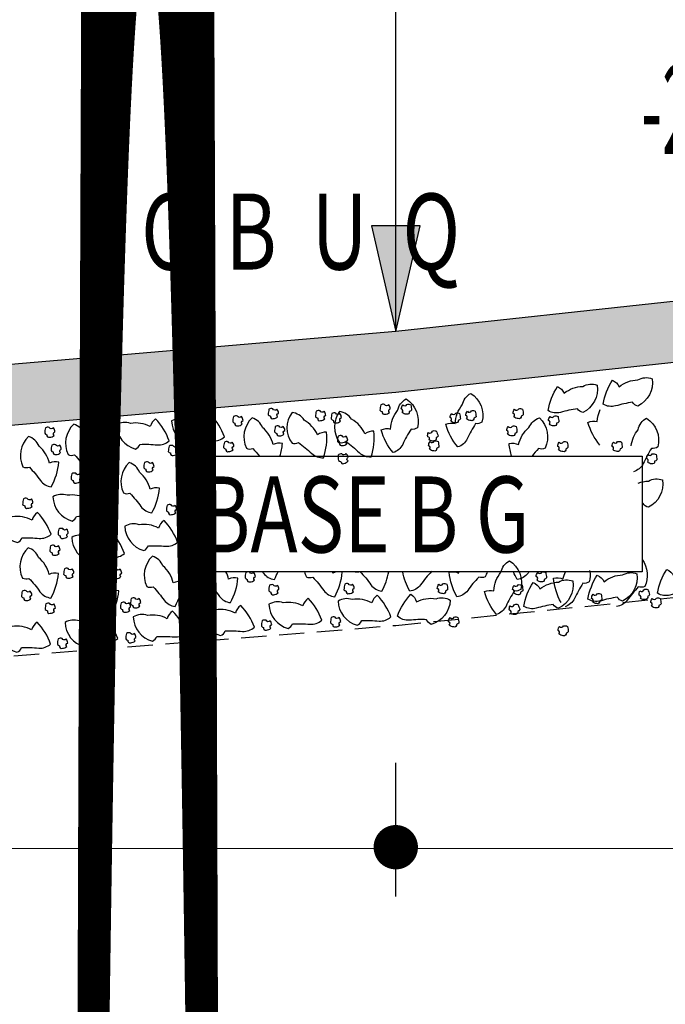
# Model space of a CAD drawing. Extents: x -395 to 894, y -409 to 722.
# Drawn here: x 224 to 230, y 76 to 86 of the extents above; entities that cross this region are included whole.
import ezdxf
from ezdxf.enums import TextEntityAlignment as Align

# ---------------------------------------------------------------- set-up
doc = ezdxf.new("R2010")
doc.units = 0
doc.linetypes.add('HIDDEN', pattern=[0.375, 0.25, -0.125])
doc.linetypes.add('LIN0', pattern=[0])
doc.layers.get('0').update_dxf_attribs({"linetype": 'CONTINUOUS'})
for name, color, linetype in [('BRITA', 1, 'CONTINUOUS'), ('CBUQ', 7, 'CONTINUOUS'), ('MEDIDAS', 1, 'CONTINUOUS'), ('PERFIL', 7, 'LIN0')]:
    doc.layers.add(name, color=color, linetype=linetype)
doc.styles.add('ROMANS', font='simplex.shx', dxfattribs={"height": 1.5})
doc.styles.add('RS', font='simplex.shx')

msp = doc.modelspace()

# ---------------------------------------------------------------- hatches: boundary and pattern name
msp.add_hatch(color=1).paths.add_polyline_path([(227.7082, 83.985), (227.4672, 83.985), (227.7082, 82.9448), (227.9492, 83.985)])
at = {"layer": 'CBUQ'}
msp.add_hatch(color=256, dxfattribs=at).paths.add_polyline_path([(236.4582, 83.2899), (236.4582, 83.8899), (227.7082, 82.9448), (218.9582, 82.1948), (218.9582, 81.5948), (227.7082, 82.3448)])

# ---------------------------------------------------------------- linework, layer by layer
at = {"color": 1}
for p, q in [((227.7082, 82.9448), (227.7082, 87.3534)), ((238.0832, 77.8373), (217.3332, 77.8476))]:
    msp.add_line(p, q, dxfattribs=at)
at = {"color": 1, "linetype": 'HIDDEN'}
msp.add_lwpolyline([(218.3332, 83.7339), (218.3332, 79.2948), (227.7082, 80.0448), (237.0832, 80.9899), (237.0832, 85.429)], dxfattribs=at)
at = {"color": 1}
for points in [[(227.7082, 83.985), (227.4672, 83.985), (227.7082, 82.9448), (227.9492, 83.985)], [(230.1389, 80.5742), (225.6388, 80.5742), (225.6388, 81.7152), (230.1389, 81.7152), (230.1389, 80.5742)]]:
    msp.add_lwpolyline(points, close=True, dxfattribs=at)
at = {"layer": 'BRITA'}
for points in [[(229.7544, 82.2274, -0.105737), (229.8458, 82.464, -0.175367), (229.9127, 82.3997, -0.163779), (230.0966, 82.467, -0.222672), (230.2374, 82.4787, -0.326886), (230.0963, 82.2088, -0.198824), (230.0439, 82.2458, 0.036502), (229.8768, 82.2093, -0.199), (229.7544, 82.2274)], [(229.2116, 82.1636, -0.105737), (229.3029, 82.4001, -0.175367), (229.3698, 82.3358, -0.163779), (229.5538, 82.4031, -0.222672), (229.6945, 82.4148, -0.326886), (229.5535, 82.1449, -0.198824), (229.501, 82.1819, 0.036502), (229.334, 82.1454, -0.199), (229.2116, 82.1636)], [(227.6828, 81.7494, -0.105737), (227.5643, 81.9736, -0.175367), (227.6567, 81.9818, -0.163779), (227.7267, 82.1648, -0.222672), (227.8103, 82.2786, -0.326886), (227.9213, 81.995, -0.198824), (227.859, 81.9798, 0.036502), (227.7768, 81.8298, -0.199), (227.6828, 81.7494)], [(228.3201, 81.8049, -0.105737), (228.2017, 82.0291, -0.175367), (228.294, 82.0373, -0.163779), (228.364, 82.2203, -0.222672), (228.4476, 82.3342, -0.326886), (228.5586, 82.0506, -0.198824), (228.4963, 82.0353, 0.036502), (228.4142, 81.8853, -0.199), (228.3201, 81.8049)], [(226.543, 82.1029, -0.652436), (226.5513, 82.1364, 0.175367), (226.5359, 82.1768, -0.578462), (226.4955, 82.1815, 0.222672), (226.4575, 82.177, 0.056114), (226.4499, 82.1235, 0.198824), (226.4719, 82.1098, 0.608277), (226.4992, 82.0848, 0.199), (226.543, 82.1029)], [(227.6456, 82.1466, -0.652436), (227.6539, 82.1801, 0.175367), (227.6386, 82.2205, -0.578462), (227.5982, 82.2252, 0.222672), (227.5602, 82.2207, 0.056114), (227.5526, 82.1672, 0.198824), (227.5745, 82.1536, 0.608277), (227.6019, 82.1285, 0.199), (227.6456, 82.1466)], [(227.7708, 82.1466, 0.652436), (227.7625, 82.1801, -0.175367), (227.7779, 82.2205, 0.578462), (227.8182, 82.2252, -0.222672), (227.8562, 82.2207, -0.056114), (227.8639, 82.1672, -0.198824), (227.8419, 82.1536, -0.608277), (227.8145, 82.1285, -0.199), (227.7708, 82.1466)], [(228.8734, 82.1029, 0.652436), (228.8652, 82.1364, -0.175367), (228.8805, 82.1768, 0.578462), (228.9209, 82.1815, -0.222672), (228.9589, 82.177, -0.056114), (228.9665, 82.1235, -0.198824), (228.9446, 82.1098, -0.608277), (228.9172, 82.0848, -0.199), (228.8734, 82.1029)], [(229.7226, 81.8239, -0.105737), (229.6042, 82.0481, -0.175367), (229.6965, 82.0563, -0.098836), (229.7249, 82.1731, -0.222672)], [(225.4728, 81.8662, 0.105737), (225.3392, 82.0817, 0.175367), (225.2854, 82.0062, 0.163779), (225.0922, 82.0382, 0.222672), (224.9517, 82.0236, 0.326886), (225.1403, 81.7845, 0.198824), (225.185, 81.8306, -0.036502), (225.3559, 81.8257, 0.199), (225.4728, 81.8662)], [(226.0181, 81.9041, 0.105737), (225.8845, 82.1196, 0.175367), (225.8307, 82.0441, 0.163779), (225.6374, 82.0761, 0.222672), (225.497, 82.0615, 0.326886), (225.6856, 81.8224, 0.198824), (225.7303, 81.8685, -0.036502), (225.9012, 81.8636, 0.199), (226.0181, 81.9041)], [(226.1931, 82.0317, -0.652436), (226.2014, 82.0652, 0.175367), (226.186, 82.1056, -0.578462), (226.1457, 82.1103, 0.222672), (226.1077, 82.1058, 0.056114), (226.1, 82.0523, 0.198824), (226.122, 82.0386, 0.608277), (226.1493, 82.0136, 0.199), (226.1931, 82.0317)], [(226.5657, 81.7152, 0.051753), (226.5896, 81.8381, 0.175367), (226.4974, 81.829, 0.163779), (226.3946, 81.9959, 0.222672), (226.2914, 82.0922, 0.326886), (226.2349, 81.793, 0.198824), (226.299, 81.7895, -0.021054), (226.364, 81.7152, 0.199)], [(226.9962, 81.6992, 0.105737), (227.0248, 81.9512, 0.175367), (226.9358, 81.9252, 0.163779), (226.8039, 82.0701, 0.222672), (226.6846, 82.1457, 0.326886), (226.6846, 81.8411, 0.198824), (226.7482, 81.8496, -0.036502), (226.8793, 81.7399, 0.199), (226.9962, 81.6992)], [(227.0091, 82.0831, -0.652436), (227.0173, 82.1165, 0.175367), (227.002, 82.1569, -0.578462), (226.9616, 82.1616, 0.222672), (226.9236, 82.1571, 0.056114), (226.916, 82.1037, 0.198824), (226.9379, 82.09, 0.608277), (226.9653, 82.0649, 0.199), (227.0091, 82.0831)], [(227.1639, 82.0608, -0.652436), (227.1722, 82.0943, 0.175367), (227.1568, 82.1347, -0.578462), (227.1165, 82.1393, 0.222672), (227.0785, 82.1348, 0.056114), (227.0709, 82.0814, 0.198824), (227.0928, 82.0677, 0.608277), (227.1202, 82.0426, 0.199), (227.1639, 82.0608)], [(227.4646, 81.7082, 0.105737), (227.4933, 81.9602, 0.175367), (227.4042, 81.9342, 0.163779), (227.2724, 82.0791, 0.222672), (227.1531, 82.1547, 0.326886), (227.153, 81.8501, 0.198824), (227.2166, 81.8586, -0.036502), (227.3478, 81.7489, 0.199), (227.4646, 81.7082)], [(228.2525, 82.0608, 0.652436), (228.2442, 82.0943, -0.175367), (228.2596, 82.1347, 0.578462), (228.2999, 82.1393, -0.222672), (228.3379, 82.1348, -0.056114), (228.3456, 82.0814, -0.198824), (228.3236, 82.0677, -0.608277), (228.2963, 82.0426, -0.199), (228.2525, 82.0608)], [(228.4073, 82.0831, 0.652436), (228.3991, 82.1165, -0.175367), (228.4144, 82.1569, 0.578462), (228.4548, 82.1616, -0.222672), (228.4928, 82.1571, -0.056114), (228.5004, 82.1037, -0.198824), (228.4785, 82.09, -0.608277), (228.4511, 82.0649, -0.199), (228.4073, 82.0831)], [(228.8507, 81.7152, -0.051753), (228.8268, 81.8381, -0.175367), (228.9191, 81.829, -0.163779), (229.0218, 81.9959, -0.222672), (229.125, 82.0922, -0.326886), (229.1815, 81.793, -0.198824), (229.1174, 81.7895, 0.021054), (229.0525, 81.7152, -0.199)], [(229.2233, 82.0317, 0.652436), (229.215, 82.0652, -0.175367), (229.2304, 82.1056, 0.578462), (229.2708, 82.1103, -0.222672), (229.3088, 82.1058, -0.056114), (229.3164, 82.0523, -0.198824), (229.2945, 82.0386, -0.608277), (229.2671, 82.0136, -0.199), (229.2233, 82.0317)], [(230.0306, 81.8172, -0.143127), (230.0986, 81.9755, -0.222672), (230.1821, 82.0894, -0.326886), (230.2931, 81.8058, -0.198824), (230.2308, 81.7905, 0.036502), (230.1487, 81.6405, -0.199), (230.0546, 81.5601)], [(224.3376, 81.9195, -0.652436), (224.3458, 81.953, 0.175367), (224.3305, 81.9934, -0.578462), (224.2901, 81.9981, 0.222672), (224.2521, 81.9935, 0.056114), (224.2445, 81.9401, 0.198824), (224.2664, 81.9264, 0.608277), (224.2938, 81.9013, 0.199), (224.3376, 81.9195)], [(224.7552, 81.5335, 0.105737), (224.8301, 81.7758, 0.175367), (224.7378, 81.7667, 0.163779), (224.635, 81.9336, 0.222672), (224.5318, 82.0299, 0.326886), (224.4753, 81.7307, 0.198824), (224.5394, 81.7272, -0.036502), (224.6479, 81.5951, 0.199), (224.7552, 81.5335)], [(224.8037, 81.8996, -0.652436), (224.8119, 81.9331, 0.175367), (224.7966, 81.9735, -0.578462), (224.7562, 81.9782, 0.222672), (224.7182, 81.9737, 0.056114), (224.7106, 81.9202, 0.198824), (224.7325, 81.9065, 0.608277), (224.7599, 81.8815, 0.199), (224.8037, 81.8996)], [(226.6055, 81.9325, -0.652436), (226.6138, 81.966, 0.175367), (226.5984, 82.0064, -0.578462), (226.558, 82.011, 0.222672), (226.52, 82.0065, 0.056114), (226.5124, 81.9531, 0.198824), (226.5343, 81.9394, 0.608277), (226.5617, 81.9143, 0.199), (226.6055, 81.9325)], [(228.8109, 81.9325, 0.652436), (228.8027, 81.966, -0.175367), (228.818, 82.0064, 0.578462), (228.8584, 82.011, -0.222672), (228.8964, 82.0065, -0.056114), (228.904, 81.9531, -0.198824), (228.8821, 81.9394, -0.608277), (228.8547, 81.9143, -0.199), (228.8109, 81.9325)], [(224.3094, 81.4124, 0.105737), (224.3842, 81.6546, 0.175367), (224.2919, 81.6456, 0.163779), (224.1892, 81.8124, 0.222672), (224.086, 81.9088, 0.326886), (224.0295, 81.6096, 0.198824), (224.0936, 81.6061, -0.036502), (224.2021, 81.474, 0.199), (224.3094, 81.4124)], [(227.2256, 81.8376, -0.652436), (227.2338, 81.8711, 0.175367), (227.2185, 81.9115, -0.578462), (227.1781, 81.9162, 0.222672), (227.1401, 81.9117, 0.056114), (227.1325, 81.8582, 0.198824), (227.1544, 81.8445, 0.608277), (227.1818, 81.8195, 0.199), (227.2256, 81.8376)], [(228.0374, 81.8744, 0.652436), (228.0231, 81.9058, -0.175367), (228.0307, 81.9483, 0.578462), (228.0695, 81.9604, -0.222672), (228.1076, 81.963, -0.056114), (228.125, 81.9119, -0.198824), (228.106, 81.8944, -0.608277), (228.0838, 81.8647, -0.199), (228.0374, 81.8744)], [(224.4001, 81.7491, -0.652436), (224.4083, 81.7825, 0.175367), (224.393, 81.8229, -0.578462), (224.3526, 81.8276, 0.222672), (224.3146, 81.8231, 0.056114), (224.307, 81.7697, 0.198824), (224.3289, 81.756, 0.608277), (224.3563, 81.7309, 0.199), (224.4001, 81.7491)], [(225.5572, 81.7398, -0.652436), (225.5654, 81.7733, 0.175367), (225.5501, 81.8137, -0.578462), (225.5097, 81.8184, 0.222672), (225.4717, 81.8138, 0.056114), (225.4641, 81.7604, 0.198824), (225.486, 81.7467, 0.608277), (225.5134, 81.7216, 0.199), (225.5572, 81.7398)], [(226.1025, 81.7777, -0.652436), (226.1107, 81.8112, 0.175367), (226.0954, 81.8516, -0.578462), (226.055, 81.8562, 0.222672), (226.017, 81.8517, 0.056114), (226.0094, 81.7983, 0.198824), (226.0313, 81.7846, 0.608277), (226.0587, 81.7595, 0.199), (226.1025, 81.7777)], [(228.0402, 81.7837, 0.652436), (228.0319, 81.8171, -0.175367), (228.0473, 81.8576, 0.578462), (228.0877, 81.8622, -0.222672), (228.1257, 81.8577, -0.056114), (228.1333, 81.8043, -0.198824), (228.1113, 81.7906, -0.608277), (228.084, 81.7655, -0.199), (228.0402, 81.7837)], [(229.3139, 81.7777, 0.652436), (229.3057, 81.8112, -0.175367), (229.321, 81.8516, 0.578462), (229.3614, 81.8562, -0.222672), (229.3994, 81.8517, -0.056114), (229.407, 81.7983, -0.198824), (229.3851, 81.7846, -0.608277), (229.3577, 81.7595, -0.199), (229.3139, 81.7777)], [(229.8493, 81.7794, 0.652436), (229.8411, 81.8129, -0.175367), (229.8564, 81.8533, 0.578462), (229.8968, 81.858, -0.222672), (229.9348, 81.8535, -0.056114), (229.9424, 81.8, -0.198824), (229.9205, 81.7863, -0.608277), (229.8931, 81.7613, -0.199), (229.8493, 81.7794)], [(225.6388, 81.6833, 0.0247), (225.6234, 81.6892, 0.326886), (225.5669, 81.3899, 0.198824), (225.631, 81.3865, -0.002418), (225.6388, 81.3782, 0.199)], [(227.2371, 81.6685, -0.652436), (227.2391, 81.703, 0.175367), (227.2165, 81.7398, -0.578462), (227.1759, 81.737, 0.222672), (227.1394, 81.7255, 0.056114), (227.1418, 81.6715, 0.198824), (227.1659, 81.6621, 0.608277), (227.1975, 81.6426, 0.199), (227.2371, 81.6685)], [(230.1908, 81.6572, 0.652436), (230.1825, 81.6907, -0.175367), (230.1979, 81.7311, 0.578462), (230.2382, 81.7358, -0.222672), (230.2762, 81.7313, -0.056114), (230.2839, 81.6778, -0.198824), (230.2619, 81.6642, -0.608277), (230.2346, 81.6391, -0.199), (230.1908, 81.6572)], [(225.3016, 81.1548, 0.105737), (225.3764, 81.3971, 0.175367), (225.2841, 81.3881, 0.163779), (225.1814, 81.5549, 0.222672), (225.0781, 81.6513, 0.326886), (225.0216, 81.352, 0.198824), (225.0857, 81.3486, -0.036502), (225.1942, 81.2164, 0.199), (225.3016, 81.1548)], [(225.3149, 81.578, -0.652436), (225.3232, 81.6115, 0.175367), (225.3078, 81.6519, -0.578462), (225.2674, 81.6566, 0.222672), (225.2294, 81.652, 0.056114), (225.2218, 81.5986, 0.198824), (225.2437, 81.5849, 0.608277), (225.2711, 81.5599, 0.199), (225.3149, 81.578)], [(224.5979, 81.4673, -0.652436), (224.6061, 81.5008, 0.175367), (224.5908, 81.5412, -0.578462), (224.5504, 81.5459, 0.222672), (224.5124, 81.5414, 0.056114), (224.5048, 81.4879, 0.198824), (224.5267, 81.4742, 0.608277), (224.5541, 81.4492, 0.199), (224.5979, 81.4673)], [(224.8406, 81.3678, -0.652436), (224.8489, 81.4013, 0.175367), (224.8335, 81.4417, -0.578462), (224.7932, 81.4464, 0.222672), (224.7552, 81.4419, 0.056114), (224.7475, 81.3884, 0.198824), (224.7695, 81.3747, 0.608277), (224.7969, 81.3497, 0.199), (224.8406, 81.3678)], [(230.1001, 81.4487, -0.083899), (230.2005, 81.4684, -0.222672), (230.3413, 81.48, -0.326886), (230.2002, 81.2102, -0.198824), (230.1477, 81.2472, 0.002022), (230.1384, 81.2458, -0.199)], [(224.1203, 81.218, -0.652436), (224.1286, 81.2515, 0.175367), (224.1132, 81.2919, -0.578462), (224.0729, 81.2966, 0.222672), (224.0349, 81.2921, 0.056114), (224.0273, 81.2387, 0.198824), (224.0492, 81.225, 0.608277), (224.0766, 81.1999, 0.199), (224.1203, 81.218)], [(224.8477, 81.1561, 0.105737), (224.7141, 81.3716, 0.175367), (224.6603, 81.2961, 0.163779), (224.4671, 81.3281, 0.222672), (224.3266, 81.3135, 0.326886), (224.5152, 81.0744, 0.198824), (224.5599, 81.1205, -0.036502), (224.7308, 81.1156, 0.199), (224.8477, 81.1561)], [(225.5385, 81.1554, -0.652436), (225.5468, 81.1889, 0.175367), (225.5314, 81.2293, -0.578462), (225.4911, 81.234, 0.222672), (225.4531, 81.2295, 0.056114), (225.4455, 81.176, 0.198824), (225.4674, 81.1623, 0.608277), (225.4948, 81.1373, 0.199), (225.5385, 81.1554)], [(224.3074, 80.9434, 0.105737), (224.1738, 81.1589, 0.175367), (224.12, 81.0833, 0.163779), (223.9267, 81.1154, 0.222672), (223.7862, 81.1007, 0.326886), (223.9749, 80.8617, 0.198824), (224.0196, 80.9077, -0.036502), (224.1905, 80.9029, 0.199), (224.3074, 80.9434)], [(225.5559, 80.8657, 0.105737), (225.4223, 81.0812, 0.175367), (225.3685, 81.0056, 0.163779), (225.1752, 81.0376, 0.222672), (225.0347, 81.023, 0.326886), (225.2234, 80.7839, 0.198824), (225.2681, 80.83, -0.036502), (225.439, 80.8251, 0.199), (225.5559, 80.8657)], [(225.6388, 81.0825, 0.094918), (225.58, 81.0609, 0.164861), (225.6388, 80.9062, 0.198824)], [(224.4696, 80.9211, -0.652436), (224.4779, 80.9546, 0.175367), (224.4625, 80.995, -0.578462), (224.4221, 80.9997, 0.222672), (224.3841, 80.9952, 0.056114), (224.3765, 80.9417, 0.198824), (224.3984, 80.928, 0.608277), (224.4258, 80.903, 0.199), (224.4696, 80.9211)], [(225.032, 80.7552, 0.105737), (224.8984, 80.9707, 0.175367), (224.8446, 80.8951, 0.163779), (224.6513, 80.9272, 0.222672), (224.5109, 80.9125, 0.326886), (224.6995, 80.6735, 0.198824), (224.7442, 80.7196, -0.036502), (224.9151, 80.7147, 0.199), (225.032, 80.7552)], [(224.388, 80.7555, -0.652436), (224.3963, 80.789, 0.175367), (224.3809, 80.8294, -0.578462), (224.3406, 80.8341, 0.222672), (224.3026, 80.8295, 0.056114), (224.2949, 80.7761, 0.198824), (224.3169, 80.7624, 0.608277), (224.3443, 80.7374, 0.199), (224.388, 80.7555)], [(224.3053, 80.3148, 0.105737), (224.3801, 80.5571, 0.175367), (224.2878, 80.5481, 0.163779), (224.1851, 80.7149, 0.222672), (224.0819, 80.8113, 0.326886), (224.0254, 80.512, 0.198824), (224.0894, 80.5086, -0.036502), (224.198, 80.3764, 0.199), (224.3053, 80.3148)], [(225.5313, 80.2314, 0.105737), (225.6061, 80.4737, 0.175367), (225.5138, 80.4646, 0.163779), (225.4111, 80.6315, 0.222672), (225.3079, 80.7279, 0.326886), (225.2514, 80.4286, 0.198824), (225.3155, 80.4252, -0.036502), (225.424, 80.293, 0.199), (225.5313, 80.2314)], [(224.9001, 80.1438, 0.105737), (224.975, 80.3861, 0.175367), (224.8827, 80.377, 0.163779), (224.78, 80.5439, 0.222672), (224.6767, 80.6402, 0.326886), (224.6202, 80.341, 0.198824), (224.6843, 80.3375, -0.036502), (224.7928, 80.2054, 0.199), (224.9001, 80.1438)], [(228.702, 80.1539, -0.105737), (228.5835, 80.3781, -0.175367), (228.6759, 80.3863, -0.163779), (228.7459, 80.5693, -0.222672), (228.8295, 80.6832, -0.326886), (228.9405, 80.3996, -0.198824), (228.8782, 80.3843, 0.036502), (228.796, 80.2343, -0.199), (228.702, 80.1539)], [(230.1389, 80.694, -0.278665), (230.165, 80.4286, -0.198824), (230.1009, 80.4252, 0.036502), (229.9924, 80.293, -0.199), (229.8851, 80.2314)], [(230.2912, 80.3613, -0.105737), (230.3826, 80.5978, -0.175367), (230.4494, 80.5336, -0.163779), (230.6334, 80.6009, -0.222672), (230.7742, 80.6125, -0.326886), (230.6331, 80.3426, -0.198824), (230.5806, 80.3796, 0.036502), (230.4136, 80.3432, -0.199), (230.2912, 80.3613)], [(224.5243, 80.5286, -0.652436), (224.5325, 80.5621, 0.175367), (224.5172, 80.6025, -0.578462), (224.4768, 80.6072, 0.222672), (224.4388, 80.6027, 0.056114), (224.4312, 80.5492, 0.198824), (224.4531, 80.5356, 0.608277), (224.4805, 80.5105, 0.199), (224.5243, 80.5286)], [(224.9959, 80.5258, -0.652436), (225.0042, 80.5592, 0.175367), (224.9888, 80.5996, -0.578462), (224.9485, 80.6043, 0.222672), (224.9105, 80.5998, 0.056114), (224.9028, 80.5464, 0.198824), (224.9248, 80.5327, 0.608277), (224.9521, 80.5076, 0.199), (224.9959, 80.5258)], [(225.7716, 80.5742, 0.108527), (225.7967, 80.4665, 0.198824), (225.8608, 80.4631, -0.036502), (225.9693, 80.3309, 0.199), (226.0766, 80.2693)], [(226.0766, 80.2693, 0.105737), (226.1514, 80.5116, 0.175367), (226.0591, 80.5025, 0.062405), (226.0328, 80.5742, 0.222672)], [(226.3147, 80.4923, -0.652436), (226.323, 80.5258, 0.175367), (226.3076, 80.5662, -0.578462), (226.2672, 80.5709, 0.222672), (226.2292, 80.5663, 0.056114), (226.2216, 80.5129, 0.198824), (226.2436, 80.4992, 0.608277), (226.2709, 80.4742, 0.199), (226.3147, 80.4923)], [(226.3931, 80.5742, -0.003772), (226.4034, 80.5598, 0.199), (226.5107, 80.4983)], [(226.5107, 80.4983, 0.034683), (226.5465, 80.5742, 0.175367)], [(226.8079, 80.5742, 0.051425), (226.8256, 80.5244, 0.198824), (226.8897, 80.521, -0.036502), (226.9982, 80.3888, 0.199), (227.1056, 80.3272)], [(227.1056, 80.3272, 0.105737), (227.1804, 80.5695, 0.175367), (227.0881, 80.5604, 0.011578), (227.0846, 80.5742, 0.222672)], [(227.3081, 80.5742, 0.142296), (227.3548, 80.5768, -0.036502), (227.4633, 80.4447, 0.199), (227.5706, 80.3831)], [(227.5706, 80.3831, 0.08426), (227.6387, 80.5742, 0.175367)], [(227.8458, 80.3831, -0.08426), (227.7777, 80.5742, -0.175367)], [(228.1084, 80.5742, -0.142296), (228.0616, 80.5768, 0.036502), (227.9531, 80.4447, -0.199), (227.8458, 80.3831)], [(228.3108, 80.3272, -0.105737), (228.236, 80.5695, -0.175367), (228.3283, 80.5604, -0.011578), (228.3318, 80.5742, -0.222672)], [(228.6085, 80.5742, -0.051425), (228.5908, 80.5244, -0.198824), (228.5267, 80.521, 0.036502), (228.4182, 80.3888, -0.199), (228.3108, 80.3272)], [(228.9057, 80.4983, -0.034683), (228.8699, 80.5742, -0.175367)], [(229.0234, 80.5742, 0.003772), (229.013, 80.5598, -0.199), (228.9057, 80.4983)], [(229.1017, 80.4923, 0.652436), (229.0935, 80.5258, -0.175367), (229.1088, 80.5662, 0.578462), (229.1492, 80.5709, -0.222672), (229.1872, 80.5663, -0.056114), (229.1948, 80.5129, -0.198824), (229.1729, 80.4992, -0.608277), (229.1455, 80.4742, -0.199), (229.1017, 80.4923)], [(229.3398, 80.2693, -0.105737), (229.265, 80.5116, -0.175367), (229.3573, 80.5025, -0.062405), (229.3836, 80.5742, -0.222672)], [(229.6211, 80.5858, -0.108527), (229.6164, 80.4753, -0.198824), (229.5541, 80.46, 0.036502), (229.472, 80.3101, -0.199), (229.3779, 80.2296)], [(229.6044, 80.3037, -0.105737), (229.6958, 80.5403, -0.175367), (229.7626, 80.476, -0.163779), (229.9466, 80.5433, -0.222672), (230.0874, 80.555, -0.326886), (229.9463, 80.2851, -0.198824), (229.8938, 80.3221, 0.036502), (229.7268, 80.2856, -0.199), (229.6044, 80.3037)], [(226.5475, 80.3662, -0.652436), (226.5557, 80.3996, 0.175367), (226.5404, 80.44, -0.578462), (226.5, 80.4447, 0.222672), (226.462, 80.4402, 0.056114), (226.4544, 80.3868, 0.198824), (226.4763, 80.3731, 0.608277), (226.5037, 80.348, 0.199), (226.5475, 80.3662)], [(227.2901, 80.3768, -0.652436), (227.2984, 80.4103, 0.175367), (227.283, 80.4507, -0.578462), (227.2426, 80.4554, 0.222672), (227.2046, 80.4508, 0.056114), (227.197, 80.3974, 0.198824), (227.2189, 80.3837, 0.608277), (227.2463, 80.3586, 0.199), (227.2901, 80.3768)], [(228.1263, 80.3768, 0.652436), (228.1181, 80.4103, -0.175367), (228.1334, 80.4507, 0.578462), (228.1738, 80.4554, -0.222672), (228.2118, 80.4508, -0.056114), (228.2194, 80.3974, -0.198824), (228.1975, 80.3837, -0.608277), (228.1701, 80.3586, -0.199), (228.1263, 80.3768)], [(228.869, 80.3662, 0.652436), (228.8607, 80.3996, -0.175367), (228.8761, 80.44, 0.578462), (228.9164, 80.4447, -0.222672), (228.9544, 80.4402, -0.056114), (228.962, 80.3868, -0.198824), (228.9401, 80.3731, -0.608277), (228.9127, 80.348, -0.199), (228.869, 80.3662)], [(228.9724, 80.2323, -0.105737), (229.0638, 80.4688, -0.175367), (229.1307, 80.4045, -0.163779), (229.3146, 80.4718, -0.222672), (229.4554, 80.4835, -0.326886), (229.3143, 80.2136, -0.198824), (229.2619, 80.2506, 0.036502), (229.0948, 80.2141, -0.199), (228.9724, 80.2323)], [(224.1093, 80.3089, -0.652436), (224.1175, 80.3424, 0.175367), (224.1022, 80.3828, -0.578462), (224.0618, 80.3874, 0.222672), (224.0238, 80.3829, 0.056114), (224.0162, 80.3295, 0.198824), (224.0381, 80.3158, 0.608277), (224.0655, 80.2907, 0.199), (224.1093, 80.3089)], [(225.7684, 80.2779, -0.652436), (225.7767, 80.3113, 0.175367), (225.7613, 80.3517, -0.578462), (225.721, 80.3564, 0.222672), (225.6829, 80.3519, 0.056114), (225.6753, 80.2985, 0.198824), (225.6973, 80.2848, 0.608277), (225.7246, 80.2597, 0.199), (225.7684, 80.2779)], [(227.6599, 80.1278, 0.105737), (227.5262, 80.3433, 0.175367), (227.4725, 80.2677, 0.163779), (227.2792, 80.2998, 0.222672), (227.1387, 80.2851, 0.326886), (227.3274, 80.0461, 0.198824), (227.372, 80.0922, -0.036502), (227.543, 80.0873, 0.199), (227.6599, 80.1278)], [(227.7247, 80.1366, -0.105737), (227.8583, 80.3521, -0.175367), (227.9121, 80.2766, -0.163779), (228.1054, 80.3086, -0.222672), (228.2458, 80.294, -0.326886), (228.0572, 80.0549, -0.198824), (228.0125, 80.101, 0.036502), (227.8416, 80.0961, -0.199), (227.7247, 80.1366)], [(229.648, 80.2779, 0.652436), (229.6398, 80.3113, -0.175367), (229.6551, 80.3517, 0.578462), (229.6955, 80.3564, -0.222672), (229.7335, 80.3519, -0.056114), (229.7411, 80.2985, -0.198824), (229.7192, 80.2848, -0.608277), (229.6918, 80.2597, -0.199), (229.648, 80.2779)], [(230.1239, 80.311, 0.652436), (230.1095, 80.3424, -0.175367), (230.1171, 80.3849, 0.578462), (230.1559, 80.397, -0.222672), (230.1941, 80.3996, -0.056114), (230.2115, 80.3485, -0.198824), (230.1925, 80.331, -0.608277), (230.1702, 80.3013, -0.199), (230.1239, 80.311)], [(224.342, 80.1827, -0.652436), (224.3503, 80.2162, 0.175367), (224.3349, 80.2566, -0.578462), (224.2946, 80.2613, 0.222672), (224.2566, 80.2568, 0.056114), (224.2489, 80.2033, 0.198824), (224.2709, 80.1897, 0.608277), (224.2983, 80.1646, 0.199), (224.342, 80.1827)], [(225.0847, 80.1934, -0.652436), (225.0929, 80.2268, 0.175367), (225.0776, 80.2672, -0.578462), (225.0372, 80.2719, 0.222672), (224.9992, 80.2674, 0.056114), (224.9916, 80.214, 0.198824), (225.0135, 80.2003, 0.608277), (225.0409, 80.1752, 0.199), (225.0847, 80.1934)], [(225.1843, 80.2359, -0.652436), (225.1926, 80.2694, 0.175367), (225.1772, 80.3098, -0.578462), (225.1369, 80.3144, 0.222672), (225.0989, 80.3099, 0.056114), (225.0912, 80.2565, 0.198824), (225.1132, 80.2428, 0.608277), (225.1405, 80.2177, 0.199), (225.1843, 80.2359)], [(226.3131, 80.0261, 0.105737), (226.1794, 80.2416, 0.175367), (226.1256, 80.166, 0.163779), (225.9324, 80.1981, 0.222672), (225.7919, 80.1835, 0.326886), (225.9806, 79.9444, 0.198824), (226.0252, 79.9905, -0.036502), (226.1961, 79.9856, 0.199), (226.3131, 80.0261)], [(226.9786, 80.0965, 0.105737), (226.845, 80.312, 0.175367), (226.7912, 80.2364, 0.163779), (226.5979, 80.2685, 0.222672), (226.4575, 80.2538, 0.326886), (226.6461, 80.0148, 0.198824), (226.6908, 80.0609, -0.036502), (226.8617, 80.056, 0.199), (226.9786, 80.0965)], [(228.8432, 80.1629, 0.652436), (228.8288, 80.1942, -0.175367), (228.8364, 80.2368, 0.578462), (228.8752, 80.2489, -0.222672), (228.9134, 80.2515, -0.056114), (228.9308, 80.2004, -0.198824), (228.9118, 80.1829, -0.608277), (228.8895, 80.1532, -0.199), (228.8432, 80.1629)], [(230.2321, 80.2359, 0.652436), (230.2238, 80.2694, -0.175367), (230.2392, 80.3098, 0.578462), (230.2796, 80.3144, -0.222672), (230.3176, 80.3099, -0.056114), (230.3252, 80.2565, -0.198824), (230.3033, 80.2428, -0.608277), (230.2759, 80.2177, -0.199), (230.2321, 80.2359)], [(224.9662, 79.9166, 0.105737), (224.8326, 80.1321, 0.175367), (224.7788, 80.0565, 0.163779), (224.5855, 80.0886, 0.222672), (224.4451, 80.074, 0.326886), (224.6337, 79.8349, 0.198824), (224.6784, 79.881, -0.036502), (224.8493, 79.8761, 0.199), (224.9662, 79.9166)], [(225.6396, 79.9714, 0.105737), (225.506, 80.1869, 0.175367), (225.4522, 80.1113, 0.163779), (225.259, 80.1433, 0.222672), (225.1185, 80.1287, 0.326886), (225.3071, 79.8896, 0.198824), (225.3518, 79.9357, -0.036502), (225.5227, 79.9308, 0.199), (225.6396, 79.9714)], [(224.3036, 79.8612, 0.105737), (224.17, 80.0767, 0.175367), (224.1162, 80.0011, 0.163779), (223.9229, 80.0332, 0.222672), (223.7825, 80.0185, 0.326886), (223.9711, 79.7795, 0.198824), (224.0158, 79.8256, -0.036502), (224.1867, 79.8207, 0.199), (224.3036, 79.8612)], [(226.4757, 80.017, -0.652436), (226.484, 80.0505, 0.175367), (226.4686, 80.0909, -0.578462), (226.4283, 80.0956, 0.222672), (226.3903, 80.091, 0.056114), (226.3826, 80.0376, 0.198824), (226.4046, 80.0239, 0.608277), (226.4319, 79.9989, 0.199), (226.4757, 80.017)], [(227.157, 80.0483, -0.652436), (227.1652, 80.0818, 0.175367), (227.1499, 80.1222, -0.578462), (227.1095, 80.1269, 0.222672), (227.0715, 80.1223, 0.056114), (227.0639, 80.0689, 0.198824), (227.0858, 80.0552, 0.608277), (227.1132, 80.0301, 0.199), (227.157, 80.0483)], [(228.2365, 80.0475, 0.652436), (228.2282, 80.081, -0.175367), (228.2436, 80.1214, 0.578462), (228.2839, 80.1261, -0.222672), (228.3219, 80.1215, -0.056114), (228.3296, 80.0681, -0.198824), (228.3076, 80.0544, -0.608277), (228.2803, 80.0293, -0.199), (228.2365, 80.0475)], [(229.3171, 79.9615, 0.652436), (229.3088, 79.9949, -0.175367), (229.3242, 80.0353, 0.578462), (229.3645, 80.04, -0.222672), (229.4025, 80.0355, -0.056114), (229.4102, 79.9821, -0.198824), (229.3882, 79.9684, -0.608277), (229.3608, 79.9433, -0.199), (229.3171, 79.9615)], [(225.1367, 79.8919, -0.652436), (225.145, 79.9253, 0.175367), (225.1296, 79.9657, -0.578462), (225.0893, 79.9704, 0.222672), (225.0513, 79.9659, 0.056114), (225.0436, 79.9125, 0.198824), (225.0656, 79.8988, 0.608277), (225.093, 79.8737, 0.199), (225.1367, 79.8919)], [(225.8101, 79.9466, -0.652436), (225.8184, 79.9801, 0.175367), (225.803, 80.0205, -0.578462), (225.7627, 80.0252, 0.222672), (225.7247, 80.0207, 0.056114), (225.7171, 79.9672, 0.198824), (225.739, 79.9535, 0.608277), (225.7664, 79.9285, 0.199), (225.8101, 79.9466)], [(224.4633, 79.8371, -0.652436), (224.4716, 79.8706, 0.175367), (224.4562, 79.911, -0.578462), (224.4159, 79.9157, 0.222672), (224.3779, 79.9112, 0.056114), (224.3702, 79.8577, 0.198824), (224.3922, 79.844, 0.608277), (224.4195, 79.819, 0.199), (224.4633, 79.8371)]]:
    msp.add_lwpolyline(points, format="xyb", dxfattribs=at)
at = {"layer": 'CBUQ'}
msp.add_lwpolyline([(236.4582, 83.2899), (236.4582, 83.8899), (227.7082, 82.9448), (218.9582, 82.1948), (218.9582, 81.5948), (227.7082, 82.3448), (236.4582, 83.2899)], dxfattribs=at)
at = {"layer": 'MEDIDAS', "color": 1}
msp.add_line((227.7082, 77.3709), (227.7082, 78.6903), dxfattribs=at)
msp.add_line((227.7082, 77.3709), (227.7082, 78.6903), dxfattribs=at)
at = {"layer": 'MEDIDAS', "color": 1, "const_width": 0.2187}
msp.add_lwpolyline([(227.8176, 77.8569, -1), (227.5988, 77.8569, -1)], format="xyb", close=True, dxfattribs=at)
msp.add_lwpolyline([(227.8176, 77.8569, -1), (227.5988, 77.8569, -1)], format="xyb", close=True, dxfattribs=at)

# ---------------------------------------------------------------- texts
at = {"layer": 'BRITA', "style": 'RS', "width": 0.75}
msp.add_text('BASE B G', height=0.75, dxfattribs=at).set_placement((225.7696, 80.7641))
at = {"layer": 'CBUQ', "style": 'RS', "width": 0.75}
msp.add_text('C  B  U  Q', height=0.75, dxfattribs=at).set_placement((225.196, 83.5548))
at = {"layer": 'MEDIDAS', "color": 1, "style": 'RS', "width": 0.5}
msp.add_text('-2,5% E +2,5%', height=0.875, dxfattribs=at).set_placement((230.1286, 84.6945))
at = {"layer": 'PERFIL', "color": 3, "style": 'ROMANS', "width": 0.668889}
msp.add_text('+080', height=1.5, rotation=90, dxfattribs=at).set_placement((226.0124, 157.5349, -1177.9888), (226.0124, 161.3571), align=Align.FIT)

doc.saveas('drawing.dxf')
